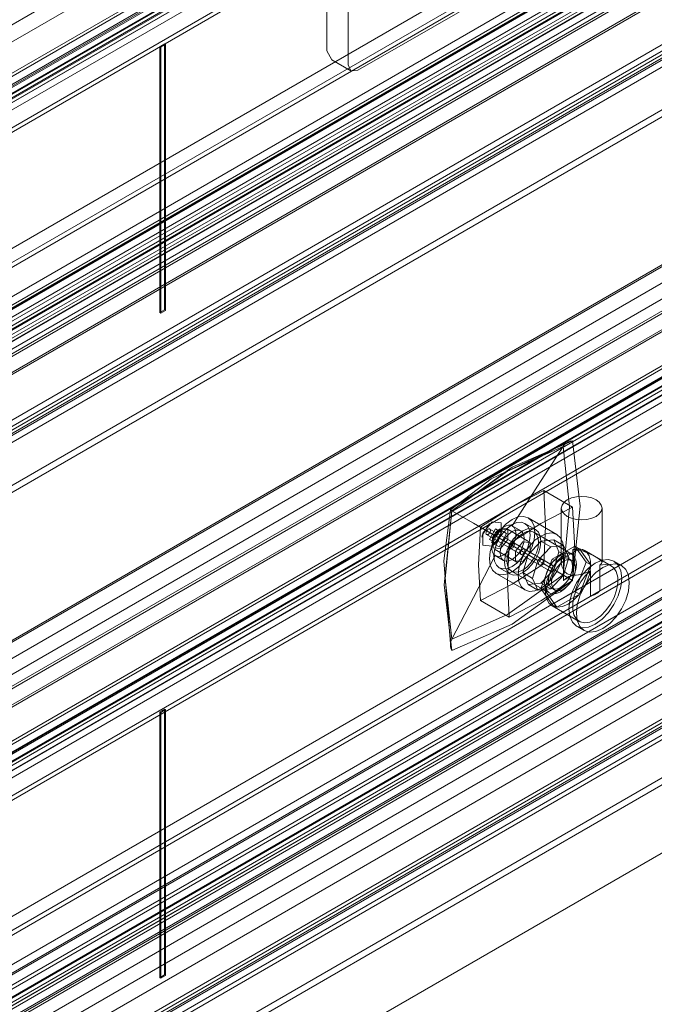
# Model space of a CAD drawing. Units: metres. Extents: x -85 to 327, y 0 to 147.
# Drawn here: x 7 to 7, y 138 to 138 of the extents above; entities that cross this region are included whole.
import ezdxf

# ---------------------------------------------------------------- set-up
doc = ezdxf.new("R2010")
doc.units = ezdxf.units.M
doc.layers.add('A-WALL', color=7, linetype='Continuous', lineweight=9)
doc.layers.add('M-EQPM', color=7, linetype='Continuous', lineweight=9, true_color=0x7f7f7f)
doc.layers.add('Q-SPCQ', color=7, linetype='Continuous', lineweight=9, true_color=0x7f7f7f)

# ---------------------------------------------------------------- blocks, each defined once
blk = doc.blocks.new('MAJESTIC SERIES RECESSED HORIZONTAL HEADWALL DOUBLE TIER  - 60_-5686737-ISOMETRICO TERCER NIVEL HOSPITALIZACION GENERAL-FASE 2')
at = {"layer": 'Q-SPCQ', "color": 201, "true_color": 0xd4aaff}
for p, q in [((-13.80496, 137.32962), (-14.79166, 136.75995)), ((-13.8114, 137.31789), (-14.7981, 136.74821)), ((-14.78856, 136.73906), (-13.80185, 137.30874)), ((-14.78334, 136.74061), (-13.79664, 137.31029)), ((-14.78011, 136.73875), (-13.7934, 137.30842)), ((-14.77958, 136.73752), (-13.79287, 137.3072)), ((-13.79287, 137.3072), (-14.77958, 136.73752)), ((-14.78334, 136.73605), (-13.79664, 137.30573)), ((-14.78011, 136.73419), (-13.7934, 137.30386)), ((-14.7838, 136.73243), (-13.79709, 137.3021)), ((-14.78011, 136.73253), (-13.7934, 137.3022)), ((-14.78011, 136.7303), (-13.7934, 137.29997)), ((-14.78676, 136.72636), (-13.80006, 137.29604)), ((-14.7838, 136.72465), (-13.79709, 137.29432)), ((-13.80185, 137.28323), (-14.78856, 136.71356)), ((-14.78676, 136.71252), (-13.80006, 137.28219)), ((-14.719, 136.69724), (-13.73229, 137.26692)), ((-14.71756, 136.69807), (-13.73086, 137.26775)), ((-14.78856, 136.65051), (-13.80185, 137.22018)), ((-14.78676, 136.64947), (-13.80006, 137.21915)), ((-14.78676, 136.63563), (-13.80006, 137.2053)), ((-14.78334, 136.63365), (-13.79664, 137.20333)), ((-14.7981, 136.62378), (-13.8114, 137.19346)), ((-13.8111, 137.19291), (-14.79781, 136.62323)), ((-14.78856, 136.625), (-13.80185, 137.19467)), ((-14.78334, 136.62612), (-13.79664, 137.19579)), ((-14.78011, 136.62425), (-13.7934, 137.19392)), ((-14.78334, 136.62199), (-13.79664, 137.19166)), ((-14.78011, 136.62178), (-13.7934, 137.19145)), ((-14.78011, 136.62012), (-13.7934, 137.1898)), ((-13.81143, 137.18503), (-14.79814, 136.61536)), ((-14.78334, 136.61674), (-13.79664, 137.18642)), ((-14.78011, 136.61488), (-13.7934, 137.18455)), ((-14.77958, 136.61309), (-13.79287, 137.18276)), ((-14.77958, 136.61309), (-13.79287, 137.18276)), ((-13.80496, 137.18129), (-14.79166, 136.61162)), ((-14.79814, 136.60114), (-13.81143, 137.17081)), ((-14.7392, 136.60063), (-13.7525, 137.17031)), ((-14.73785, 136.60319), (-13.75114, 137.17286)), ((-14.73785, 136.59985), (-13.75114, 137.16953)), ((-14.73633, 136.60231), (-13.74962, 137.17199)), ((-13.80496, 137.16708), (-14.79166, 136.5974)), ((-14.7392, 136.59816), (-13.7525, 137.16784)), ((-14.73633, 136.5965), (-13.74962, 137.16618)), ((-13.8114, 137.16235), (-14.7981, 136.59267)), ((-14.719, 136.5865), (-13.73229, 137.15617)), ((-14.77958, 136.58198), (-13.79287, 137.15165)), ((-13.79287, 137.15165), (-14.77958, 136.58198)), ((-14.71756, 136.58401), (-13.73086, 137.15368)), ((-14.7981, 136.46824), (-13.8114, 137.03791)), ((-13.8111, 137.03736), (-14.79781, 136.46769)), ((-13.81143, 137.02949), (-14.79814, 136.45981)), ((-14.77958, 136.45754), (-13.79287, 137.02722)), ((-14.77958, 136.45754), (-13.79287, 137.02722)), ((-13.80496, 137.02575), (-14.79166, 136.45608)), ((-14.79814, 136.4456), (-13.81143, 137.01527)), ((-13.80496, 137.01153), (-14.79166, 136.44186)), ((-13.8114, 137.0068), (-14.7981, 136.43713)), ((-14.78856, 136.42668), (-13.80185, 136.99636)), ((-14.78334, 136.42823), (-13.79664, 136.99791)), ((-14.78011, 136.42637), (-13.7934, 136.99604)), ((-14.77958, 136.42644), (-13.79287, 136.99611)), ((-13.79287, 136.99611), (-14.77958, 136.42644)), ((-14.7838, 136.42005), (-13.79709, 136.98972)), ((-14.78334, 136.42367), (-13.79664, 136.99335)), ((-14.78011, 136.4218), (-13.7934, 136.99148)), ((-14.78011, 136.42014), (-13.7934, 136.98982)), ((-14.78011, 136.41792), (-13.7934, 136.98759)), ((-14.37471, 136.98502), (-14.37471, 136.90336)), ((-14.78676, 136.41398), (-13.80006, 136.98365)), ((-14.7838, 136.41227), (-13.79709, 136.98194)), ((-14.3648, 136.97853), (-14.3648, 136.89687)), ((-13.80185, 136.97085), (-14.78856, 136.40117)), ((-14.78676, 136.40014), (-13.80006, 136.96981)), ((-14.36031, 136.89428), (-14.24806, 136.95909)), ((-14.719, 136.38486), (-13.73229, 136.95454)), ((-14.71756, 136.38569), (-13.73086, 136.95537)), ((-14.78856, 136.33813), (-13.80185, 136.9078)), ((-14.78676, 136.33709), (-13.80006, 136.90676)), ((-14.4529, 136.90536), (-14.45065, 136.90666)), ((-14.45021, 136.9064), (-14.45245, 136.9051)), ((-14.45065, 136.90666), (-14.45065, 136.78223)), ((-14.45021, 136.9064), (-14.45065, 136.90666)), ((-14.45021, 136.78197), (-14.45021, 136.9064)), ((-14.4529, 136.78093), (-14.4529, 136.90536)), ((-14.4529, 136.90536), (-14.45245, 136.9051)), ((-14.45245, 136.9051), (-14.45245, 136.78067)), ((-14.37247, 136.89915), (-14.37471, 136.90336)), ((-14.37247, 136.89915), (-14.36349, 136.89397)), ((-14.78676, 136.32325), (-13.80006, 136.89292)), ((-14.78334, 136.32127), (-13.79664, 136.89095)), ((-14.78334, 136.31373), (-13.79664, 136.88341)), ((-14.7981, 136.31275), (-13.8114, 136.88242)), ((-13.81107, 136.88185), (-14.79777, 136.31218)), ((-14.78856, 136.31262), (-13.80185, 136.88229)), ((-14.78334, 136.30961), (-13.79664, 136.87928)), ((-14.78011, 136.31187), (-13.7934, 136.88154)), ((-14.78011, 136.3094), (-13.7934, 136.87907)), ((-14.78011, 136.30774), (-13.7934, 136.87741)), ((-14.78334, 136.30436), (-13.79664, 136.87404)), ((-14.78011, 136.30249), (-13.7934, 136.87217)), ((-14.77958, 136.30206), (-13.79287, 136.87173)), ((-14.77958, 136.30206), (-13.79287, 136.87173)), ((-13.8114, 136.86719), (-14.7981, 136.29751)), ((-13.80496, 136.86347), (-14.79166, 136.2938)), ((-14.73785, 136.29081), (-13.75114, 136.86048)), ((-14.7392, 136.28825), (-13.7525, 136.85793)), ((-14.73785, 136.28747), (-13.75114, 136.85714)), ((-14.73633, 136.28993), (-13.74962, 136.8596)), ((-14.7981, 136.28329), (-13.8114, 136.85297)), ((-14.7392, 136.28578), (-13.7525, 136.85546)), ((-14.73633, 136.28412), (-13.74962, 136.8538)), ((-13.80496, 136.84925), (-14.79166, 136.27958)), ((-14.719, 136.27412), (-13.73229, 136.84379)), ((-13.8114, 136.83731), (-14.7981, 136.26763)), ((-14.71756, 136.27163), (-13.73086, 136.8413)), ((-13.79287, 136.82662), (-14.77958, 136.25694)), ((-14.45065, 136.78223), (-14.4529, 136.78093)), ((-14.45065, 136.78223), (-14.45021, 136.78197)), ((-14.4529, 136.78093), (-14.45245, 136.78067)), ((-14.45245, 136.78067), (-14.45021, 136.78197)), ((-14.4529, 136.59428), (-14.45065, 136.59557)), ((-14.4529, 136.4699), (-14.4529, 136.59428)), ((-14.4529, 136.59428), (-14.45245, 136.59402)), ((-14.45021, 136.59532), (-14.45245, 136.59402)), ((-14.45245, 136.59402), (-14.45245, 136.46964)), ((-14.45065, 136.59557), (-14.45065, 136.47119)), ((-14.45021, 136.59532), (-14.45065, 136.59557)), ((-14.45021, 136.47094), (-14.45021, 136.59532)), ((-14.45065, 136.47119), (-14.4529, 136.4699)), ((-14.4529, 136.4699), (-14.45245, 136.46964)), ((-14.45245, 136.46964), (-14.45021, 136.47094)), ((-14.45065, 136.47119), (-14.45021, 136.47094))]:
    blk.add_line(p, q, dxfattribs=at)
blk.add_polyline3d([(-14.3648, 136.89687, 0), (-14.36349, 136.89397, 0), (-14.36031, 136.89428, 0)], dxfattribs=at)
blk = doc.blocks.new('Toma Vacio1 - PARED 2-5621607-ISOMETRICO TERCER NIVEL HOSPITALIZACION GENERAL-FASE 2')
at = {"layer": 'M-EQPM', "color": 7}
for p, q in [((-14.27321, 136.69771), (-14.25978, 136.68996)), ((-14.26506, 136.68954), (-14.26506, 136.66415)), ((-14.24601, 136.66415), (-14.24601, 136.68954)), ((-14.28406, 136.67892), (-14.28802, 136.68121)), ((-14.27711, 136.67953), (-14.28206, 136.68239)), ((-14.26713, 136.67723), (-14.28056, 136.68498)), ((-14.30291, 136.68057), (-14.28947, 136.67281)), ((-14.3, 136.67716), (-14.28386, 136.66784)), ((-14.28236, 136.67043), (-14.2985, 136.67975)), ((-14.29085, 136.68003), (-14.29409, 136.67971)), ((-14.28033, 136.67396), (-14.29071, 136.67995)), ((-14.26018, 136.66802), (-14.27786, 136.67823)), ((-14.29751, 136.67172), (-14.29742, 136.67177)), ((-14.28236, 136.67043), (-14.28731, 136.67329)), ((-14.28063, 136.6677), (-14.27463, 136.67403)), ((-14.27463, 136.67403), (-14.26863, 136.67463)), ((-14.27003, 136.67138), (-14.27463, 136.67403)), ((-14.26403, 136.67198), (-14.27003, 136.67138)), ((-14.26932, 136.66566), (-14.25872, 136.67178)), ((-14.26863, 136.67463), (-14.26614, 136.66914)), ((-14.26403, 136.67198), (-14.26863, 136.67463)), ((-14.26154, 136.66648), (-14.26403, 136.67198)), ((-14.25872, 136.67178), (-14.25341, 136.66424)), ((-14.25872, 136.67178), (-14.25659, 136.67056)), ((-14.29628, 136.67031), (-14.2859, 136.66431)), ((-14.29602, 136.66735), (-14.29206, 136.66507)), ((-14.28881, 136.6707), (-14.28386, 136.66784)), ((-14.28386, 136.66784), (-14.27078, 136.66029)), ((-14.28311, 136.65934), (-14.28063, 136.6677)), ((-14.26928, 136.66288), (-14.28236, 136.67043)), ((-14.28063, 136.6677), (-14.27603, 136.66505)), ((-14.27003, 136.67138), (-14.27603, 136.66505)), ((-14.26614, 136.66914), (-14.26863, 136.66077)), ((-14.25659, 136.67056), (-14.2672, 136.66443)), ((-14.26154, 136.66648), (-14.26614, 136.66914)), ((-14.2641, 136.66759), (-14.2641, 136.65561)), ((-14.25969, 136.65816), (-14.25969, 136.67014)), ((-14.25129, 136.66301), (-14.25659, 136.67056)), ((-14.24167, 136.66253), (-14.2544, 136.66988)), ((-14.27603, 136.66505), (-14.27851, 136.65668)), ((-14.27537, 136.66294), (-14.27078, 136.66029)), ((-14.27463, 136.65199), (-14.26932, 136.66566)), ((-14.26928, 136.66288), (-14.27388, 136.66553)), ((-14.25978, 136.65566), (-14.27321, 136.66342)), ((-14.2672, 136.66443), (-14.2725, 136.65076)), ((-14.26932, 136.66566), (-14.2672, 136.66443)), ((-14.26403, 136.65812), (-14.26154, 136.66648)), ((-14.26002, 136.66504), (-14.26143, 136.66586)), ((-14.25341, 136.66424), (-14.25872, 136.65057)), ((-14.25659, 136.64934), (-14.25129, 136.66301)), ((-14.25341, 136.66424), (-14.25129, 136.66301)), ((-14.24696, 136.66279), (-14.24696, 136.65081)), ((-14.23688, 136.66265), (-14.24042, 136.6647)), ((-14.29556, 136.659), (-14.28213, 136.65125)), ((-14.29406, 136.6616), (-14.28911, 136.65874)), ((-14.28836, 136.66004), (-14.27068, 136.64984)), ((-14.28063, 136.65384), (-14.28311, 136.65934)), ((-14.27851, 136.65668), (-14.28311, 136.65934)), ((-14.26863, 136.66077), (-14.27463, 136.65444)), ((-14.27003, 136.65179), (-14.26403, 136.65812)), ((-14.26403, 136.65812), (-14.26863, 136.66077)), ((-14.2641, 136.65561), (-14.25969, 136.65816)), ((-14.25137, 136.64827), (-14.25137, 136.66025)), ((-14.27463, 136.65444), (-14.28063, 136.65384)), ((-14.27603, 136.65119), (-14.28063, 136.65384)), ((-14.27851, 136.65668), (-14.27603, 136.65119)), ((-14.27003, 136.65179), (-14.27463, 136.65444)), ((-14.27603, 136.65119), (-14.27003, 136.65179)), ((-14.26932, 136.64444), (-14.27463, 136.65199)), ((-14.27463, 136.65199), (-14.2725, 136.65076)), ((-14.2725, 136.65076), (-14.2672, 136.64322)), ((-14.26943, 136.652), (-14.26802, 136.65118)), ((-14.25872, 136.65057), (-14.26932, 136.64444)), ((-14.2672, 136.64322), (-14.25659, 136.64934)), ((-14.25872, 136.65057), (-14.25659, 136.64934)), ((-14.24696, 136.65081), (-14.25137, 136.64827)), ((-14.30291, 136.64627), (-14.28947, 136.63852)), ((-14.2694, 136.6439), (-14.25667, 136.63655)), ((-14.2672, 136.64322), (-14.26932, 136.64444)), ((-14.25792, 136.63438), (-14.25438, 136.63234))]:
    blk.add_line(p, q, dxfattribs=at)
for points in [[(-14.26097, 136.72083, 0), (-14.29791, 136.70319, 0), (-14.31695, 136.68867, 0)], [(-14.31634, 136.68832, 0), (-14.28806, 136.70874, 0), (-14.25978, 136.72098, 0)], [(-14.26426, 136.71832, 0), (-14.29027, 136.70683, 0), (-14.31628, 136.68829, 0)], [(-14.28802, 136.68121, 0), (-14.27616, 136.6998, 0), (-14.26426, 136.71832, 0)], [(-14.26426, 136.71832, 0), (-14.26353, 136.7192, 0), (-14.26269, 136.71995, 0), (-14.26176, 136.72052, 0), (-14.26077, 136.72088, 0), (-14.25978, 136.72098, 0)], [(-14.26426, 136.65825, 0), (-14.2612, 136.69005, 0), (-14.26426, 136.71832, 0)], [(-14.25978, 136.72098, 0), (-14.25624, 136.69036, 0), (-14.25978, 136.65566, 0)], [(-14.30291, 136.68057, 0), (-14.28806, 136.69009, 0), (-14.27321, 136.69771, 0)], [(-14.27321, 136.69771, 0), (-14.27239, 136.68104, 0), (-14.27321, 136.66342, 0)], [(-14.2488, 136.69342, 0), (-14.25077, 136.6943, 0), (-14.25307, 136.69485, 0), (-14.25553, 136.69503, 0), (-14.258, 136.69485, 0), (-14.2603, 136.6943, 0), (-14.26227, 136.69342, 0), (-14.26378, 136.69228, 0), (-14.26473, 136.69096, 0), (-14.26506, 136.68954, 0), (-14.26473, 136.68811, 0), (-14.26378, 136.68679, 0), (-14.26227, 136.68565, 0)], [(-14.25978, 136.68996, 0), (-14.27463, 136.68233, 0), (-14.28947, 136.67281, 0)], [(-14.26227, 136.68565, 0), (-14.2603, 136.68477, 0), (-14.258, 136.68422, 0), (-14.25553, 136.68404, 0), (-14.25307, 136.68422, 0), (-14.25077, 136.68477, 0), (-14.2488, 136.68565, 0), (-14.24728, 136.68679, 0), (-14.24633, 136.68811, 0), (-14.24601, 136.68954, 0), (-14.24633, 136.69096, 0), (-14.24728, 136.69228, 0), (-14.2488, 136.69342, 0)], [(-14.25978, 136.65566, 0), (-14.25895, 136.67329, 0), (-14.25978, 136.68996, 0)], [(-14.31681, 136.62411, 0), (-14.32, 136.66492, 0), (-14.31695, 136.68867, 0)], [(-14.31634, 136.68832, 0), (-14.31988, 136.65362, 0), (-14.31634, 136.623, 0)], [(-14.31628, 136.68829, 0), (-14.31934, 136.65649, 0), (-14.31628, 136.62822, 0)], [(-14.31628, 136.68829, 0), (-14.31668, 136.68852, 0), (-14.31691, 136.68865, 0), (-14.31694, 136.68867, 0), (-14.31675, 136.68856, 0), (-14.31634, 136.68832, 0)], [(-14.29602, 136.67659, 0), (-14.30619, 136.68246, 0), (-14.31628, 136.68829, 0)], [(-14.28806, 136.65975, 0), (-14.28532, 136.66175, 0), (-14.28276, 136.66445, 0), (-14.28056, 136.66766, 0), (-14.27887, 136.67117, 0), (-14.27782, 136.67474, 0), (-14.27745, 136.67812, 0), (-14.27782, 136.68108, 0), (-14.27887, 136.68342, 0), (-14.28056, 136.68498, 0), (-14.28276, 136.68566, 0), (-14.28532, 136.68541, 0), (-14.28806, 136.68424, 0)], [(-14.2986, 136.68227, 0), (-14.30199, 136.677, 0), (-14.30222, 136.67598, 0)], [(-14.29745, 136.67175, 0), (-14.3017, 136.67213, 0), (-14.3017, 136.6778, 0), (-14.29745, 136.68308, 0)], [(-14.28806, 136.68424, 0), (-14.29081, 136.68224, 0), (-14.29336, 136.67954, 0), (-14.29556, 136.67632, 0), (-14.29725, 136.67281, 0), (-14.29831, 136.66925, 0), (-14.29867, 136.66587, 0), (-14.29831, 136.66291, 0), (-14.29725, 136.66057, 0), (-14.29556, 136.659, 0), (-14.29336, 136.65832, 0), (-14.29081, 136.65858, 0), (-14.28806, 136.65975, 0)], [(-14.29745, 136.68308, 0), (-14.29321, 136.6827, 0), (-14.29321, 136.67704, 0), (-14.29745, 136.67175, 0)], [(-14.28806, 136.6622, 0), (-14.29026, 136.66126, 0), (-14.2923, 136.66106, 0), (-14.29406, 136.6616, 0), (-14.29541, 136.66285, 0), (-14.29626, 136.66473, 0), (-14.29655, 136.66709, 0), (-14.29626, 136.6698, 0), (-14.29541, 136.67265, 0), (-14.29406, 136.67546, 0), (-14.2923, 136.67803, 0), (-14.29026, 136.68019, 0), (-14.28806, 136.68179, 0)], [(-14.29191, 136.68075, 0), (-14.29302, 136.67999, 0), (-14.2941, 136.67902, 0), (-14.29511, 136.67787, 0), (-14.29602, 136.67659, 0)], [(-14.28802, 136.68121, 0), (-14.28883, 136.6815, 0), (-14.28977, 136.68152, 0), (-14.29081, 136.68126, 0), (-14.29191, 136.68075, 0)], [(-14.28806, 136.68179, 0), (-14.28586, 136.68273, 0), (-14.28382, 136.68293, 0), (-14.28206, 136.68239, 0), (-14.28071, 136.68113, 0), (-14.27986, 136.67926, 0), (-14.27958, 136.67689, 0), (-14.27986, 136.67419, 0), (-14.28071, 136.67134, 0), (-14.28206, 136.66853, 0), (-14.28382, 136.66596, 0), (-14.28586, 136.6638, 0), (-14.28806, 136.6622, 0)], [(-14.28802, 136.67197, 0), (-14.28717, 136.67354, 0), (-14.28659, 136.67515, 0), (-14.28629, 136.67673, 0), (-14.28629, 136.67819, 0), (-14.28659, 136.67947, 0), (-14.28718, 136.68049, 0), (-14.28802, 136.68121, 0)], [(-14.30291, 136.64627, 0), (-14.30373, 136.66294, 0), (-14.30291, 136.68057, 0)], [(-14.29925, 136.67967, 0), (-14.29952, 136.67947, 0), (-14.29978, 136.6792, 0), (-14.3, 136.67888, 0), (-14.30016, 136.67854, 0), (-14.30027, 136.67818, 0), (-14.30031, 136.67784, 0), (-14.30027, 136.67755, 0), (-14.30016, 136.67732, 0), (-14.3, 136.67716, 0), (-14.29978, 136.67709, 0), (-14.29952, 136.67712, 0), (-14.29925, 136.67723, 0)], [(-14.29925, 136.67723, 0), (-14.29898, 136.67743, 0), (-14.29872, 136.6777, 0), (-14.2985, 136.67802, 0), (-14.29834, 136.67837, 0), (-14.29823, 136.67873, 0), (-14.29819, 136.67906, 0), (-14.29823, 136.67936, 0), (-14.29834, 136.67959, 0), (-14.2985, 136.67975, 0), (-14.29872, 136.67981, 0), (-14.29898, 136.67979, 0), (-14.29925, 136.67967, 0)], [(-14.29591, 136.67328, 0), (-14.29872, 136.6749, 0), (-14.29591, 136.67977, 0)], [(-14.29419, 136.67142, 0), (-14.29775, 136.67348, 0), (-14.29419, 136.67964, 0)], [(-14.29602, 136.67659, 0), (-14.29675, 136.67496, 0), (-14.29727, 136.6733, 0), (-14.29753, 136.6717, 0), (-14.29753, 136.67024, 0), (-14.29727, 136.66898, 0), (-14.29675, 136.66801, 0), (-14.29602, 136.66735, 0)], [(-14.29255, 136.68031, 0), (-14.29444, 136.6744, 0), (-14.29742, 136.67177, 0)], [(-14.29583, 136.67334, 0), (-14.29723, 136.67325, 0), (-14.29726, 136.67572, 0), (-14.29515, 136.67878, 0), (-14.29479, 136.67901, 0)], [(-14.2935, 136.67058, 0), (-14.29691, 136.67089, 0), (-14.29691, 136.67544, 0), (-14.2935, 136.67968, 0)], [(-14.29591, 136.67977, 0), (-14.2931, 136.67815, 0), (-14.29591, 136.67328, 0)], [(-14.29479, 136.67901, 0), (-14.29339, 136.67911, 0), (-14.29336, 136.67664, 0), (-14.29547, 136.67358, 0), (-14.29583, 136.67334, 0)], [(-14.29419, 136.67964, 0), (-14.29063, 136.67758, 0), (-14.29419, 136.67142, 0)], [(-14.28806, 136.66546, 0), (-14.28952, 136.66484, 0), (-14.29089, 136.6647, 0), (-14.29206, 136.66507, 0), (-14.29296, 136.6659, 0), (-14.29352, 136.66715, 0), (-14.29372, 136.66873, 0), (-14.29352, 136.67053, 0), (-14.29296, 136.67243, 0), (-14.29206, 136.6743, 0), (-14.29089, 136.67602, 0), (-14.28952, 136.67746, 0), (-14.28806, 136.67853, 0)], [(-14.2935, 136.67968, 0), (-14.29009, 136.67937, 0), (-14.29009, 136.67483, 0), (-14.2935, 136.67058, 0)], [(-14.28311, 136.67893, 0), (-14.28531, 136.67733, 0), (-14.28735, 136.67517, 0), (-14.28911, 136.6726, 0), (-14.29046, 136.66979, 0), (-14.29131, 136.66694, 0), (-14.2916, 136.66424, 0), (-14.29131, 136.66187, 0), (-14.29046, 136.65999, 0), (-14.28911, 136.65874, 0), (-14.28735, 136.6582, 0), (-14.28531, 136.6584, 0), (-14.28311, 136.65934, 0)], [(-14.28311, 136.66056, 0), (-14.28503, 136.65975, 0), (-14.28682, 136.65957, 0), (-14.28836, 136.66004, 0), (-14.28954, 136.66114, 0), (-14.29028, 136.66278, 0), (-14.29054, 136.66485, 0), (-14.29028, 136.66721, 0), (-14.28954, 136.66971, 0), (-14.28836, 136.67217, 0), (-14.28682, 136.67442, 0), (-14.28503, 136.67631, 0), (-14.28311, 136.67771, 0)], [(-14.28806, 136.67853, 0), (-14.2866, 136.67915, 0), (-14.28523, 136.67928, 0), (-14.28406, 136.67892, 0), (-14.28316, 136.67809, 0), (-14.2826, 136.67684, 0), (-14.2824, 136.67526, 0), (-14.2826, 136.67346, 0), (-14.28316, 136.67156, 0), (-14.28406, 136.66968, 0), (-14.28523, 136.66797, 0), (-14.2866, 136.66653, 0), (-14.28806, 136.66546, 0)], [(-14.27463, 136.65199, 0), (-14.27737, 136.65082, 0), (-14.27993, 136.65057, 0), (-14.28213, 136.65125, 0), (-14.28381, 136.65281, 0), (-14.28487, 136.65515, 0), (-14.28523, 136.65811, 0), (-14.28487, 136.66149, 0), (-14.28381, 136.66506, 0), (-14.28213, 136.66857, 0), (-14.27993, 136.67178, 0), (-14.27737, 136.67448, 0), (-14.27463, 136.67648, 0)], [(-14.28311, 136.65934, 0), (-14.28091, 136.66094, 0), (-14.27887, 136.6631, 0), (-14.27711, 136.66567, 0), (-14.27576, 136.66848, 0), (-14.27491, 136.67133, 0), (-14.27463, 136.67403, 0), (-14.27491, 136.6764, 0), (-14.27576, 136.67828, 0), (-14.27711, 136.67953, 0), (-14.27887, 136.68007, 0), (-14.28091, 136.67987, 0), (-14.28311, 136.67893, 0)], [(-14.28311, 136.67771, 0), (-14.28119, 136.67853, 0), (-14.2794, 136.6787, 0), (-14.27786, 136.67823, 0), (-14.27668, 136.67713, 0), (-14.27594, 136.6755, 0), (-14.27569, 136.67342, 0), (-14.27594, 136.67106, 0), (-14.27668, 136.66856, 0), (-14.27786, 136.6661, 0), (-14.2794, 136.66385, 0), (-14.28119, 136.66196, 0), (-14.28311, 136.66056, 0)], [(-14.27463, 136.67648, 0), (-14.27188, 136.67765, 0), (-14.26932, 136.67791, 0), (-14.26713, 136.67723, 0), (-14.26544, 136.67566, 0), (-14.26438, 136.67332, 0), (-14.26402, 136.67036, 0), (-14.26438, 136.66698, 0), (-14.26544, 136.66342, 0), (-14.26713, 136.65991, 0), (-14.26932, 136.65669, 0), (-14.27188, 136.65399, 0), (-14.27463, 136.65199, 0)], [(-14.29191, 136.66768, 0), (-14.29081, 136.66845, 0), (-14.28977, 136.66945, 0), (-14.28883, 136.67063, 0), (-14.28802, 136.67197, 0)], [(-14.28947, 136.67281, 0), (-14.2903, 136.65519, 0), (-14.28947, 136.63852, 0)], [(-14.28806, 136.67321, 0), (-14.28833, 136.67301, 0), (-14.28859, 136.67274, 0), (-14.28881, 136.67242, 0), (-14.28897, 136.67207, 0), (-14.28908, 136.67172, 0), (-14.28912, 136.67138, 0), (-14.28908, 136.67109, 0), (-14.28897, 136.67086, 0), (-14.28881, 136.6707, 0), (-14.28859, 136.67063, 0), (-14.28833, 136.67066, 0), (-14.28806, 136.67077, 0)], [(-14.28806, 136.67077, 0), (-14.28779, 136.67097, 0), (-14.28753, 136.67124, 0), (-14.28731, 136.67156, 0), (-14.28715, 136.67191, 0), (-14.28704, 136.67227, 0), (-14.287, 136.6726, 0), (-14.28704, 136.6729, 0), (-14.28715, 136.67313, 0), (-14.28731, 136.67329, 0), (-14.28753, 136.67335, 0), (-14.28779, 136.67333, 0), (-14.28806, 136.67321, 0)], [(-14.26426, 136.65825, 0), (-14.27616, 136.66512, 0), (-14.28802, 136.67197, 0)], [(-14.28311, 136.67368, 0), (-14.28652, 136.66944, 0), (-14.28652, 136.66489, 0), (-14.28311, 136.66459, 0)], [(-14.28311, 136.66459, 0), (-14.2797, 136.66883, 0), (-14.2797, 136.67338, 0), (-14.28311, 136.67368, 0)], [(-14.29602, 136.66735, 0), (-14.30619, 136.64778, 0), (-14.31628, 136.62822, 0)], [(-14.29602, 136.66735, 0), (-14.29511, 136.66701, 0), (-14.2941, 136.66695, 0), (-14.29302, 136.66717, 0), (-14.29191, 136.66768, 0)], [(-14.28311, 136.66792, 0), (-14.28338, 136.6678, 0), (-14.28364, 136.66777, 0), (-14.28386, 136.66784, 0), (-14.28403, 136.668, 0), (-14.28413, 136.66823, 0), (-14.28417, 136.66853, 0), (-14.28413, 136.66886, 0), (-14.28403, 136.66922, 0), (-14.28386, 136.66957, 0), (-14.28364, 136.66989, 0), (-14.28338, 136.67016, 0), (-14.28311, 136.67035, 0)], [(-14.28311, 136.66792, 0), (-14.28338, 136.6678, 0), (-14.28364, 136.66777, 0), (-14.28386, 136.66784, 0), (-14.28403, 136.668, 0), (-14.28413, 136.66823, 0), (-14.28417, 136.66853, 0), (-14.28413, 136.66886, 0), (-14.28403, 136.66922, 0), (-14.28386, 136.66957, 0), (-14.28364, 136.66989, 0), (-14.28338, 136.67016, 0), (-14.28311, 136.67035, 0)], [(-14.28311, 136.67035, 0), (-14.28338, 136.67016, 0), (-14.28364, 136.66989, 0), (-14.28386, 136.66957, 0), (-14.28403, 136.66922, 0), (-14.28413, 136.66886, 0), (-14.28417, 136.66853, 0), (-14.28413, 136.66823, 0), (-14.28403, 136.668, 0), (-14.28386, 136.66784, 0), (-14.28364, 136.66777, 0), (-14.28338, 136.6678, 0), (-14.28311, 136.66792, 0)], [(-14.28311, 136.67035, 0), (-14.28284, 136.67047, 0), (-14.28258, 136.6705, 0), (-14.28236, 136.67043, 0), (-14.2822, 136.67027, 0), (-14.28209, 136.67004, 0), (-14.28205, 136.66975, 0), (-14.28209, 136.66941, 0), (-14.2822, 136.66905, 0), (-14.28236, 136.6687, 0), (-14.28258, 136.66838, 0), (-14.28284, 136.66812, 0), (-14.28311, 136.66792, 0)], [(-14.28311, 136.67035, 0), (-14.28284, 136.67047, 0), (-14.28258, 136.6705, 0), (-14.28236, 136.67043, 0), (-14.2822, 136.67027, 0), (-14.28209, 136.67004, 0), (-14.28205, 136.66975, 0), (-14.28209, 136.66941, 0), (-14.2822, 136.66905, 0), (-14.28236, 136.6687, 0), (-14.28258, 136.66838, 0), (-14.28284, 136.66812, 0), (-14.28311, 136.66792, 0)], [(-14.28311, 136.66792, 0), (-14.28284, 136.66812, 0), (-14.28258, 136.66838, 0), (-14.28236, 136.6687, 0), (-14.2822, 136.66905, 0), (-14.28209, 136.66941, 0), (-14.28205, 136.66975, 0), (-14.28209, 136.67004, 0), (-14.2822, 136.67027, 0), (-14.28236, 136.67043, 0), (-14.28258, 136.6705, 0), (-14.28284, 136.67047, 0), (-14.28311, 136.67035, 0)], [(-14.26543, 136.6675, 0), (-14.26735, 136.6661, 0), (-14.26915, 136.66421, 0), (-14.27068, 136.66196, 0), (-14.27186, 136.6595, 0), (-14.2726, 136.65701, 0), (-14.27286, 136.65464, 0), (-14.2726, 136.65257, 0), (-14.27186, 136.65093, 0), (-14.27068, 136.64984, 0), (-14.26915, 136.64936, 0), (-14.26735, 136.64954, 0), (-14.26543, 136.65036, 0)], [(-14.2619, 136.64464, 0), (-14.26446, 136.64352, 0), (-14.26688, 136.6432, 0), (-14.269, 136.64369, 0), (-14.27069, 136.64496, 0), (-14.27186, 136.64695, 0), (-14.27245, 136.64952, 0), (-14.2724, 136.65253, 0), (-14.27173, 136.6558, 0), (-14.27048, 136.65913, 0), (-14.26872, 136.66233, 0), (-14.26655, 136.66521, 0), (-14.2641, 136.66759, 0)], [(-14.26543, 136.65036, 0), (-14.26351, 136.65176, 0), (-14.26172, 136.65365, 0), (-14.26018, 136.6559, 0), (-14.259, 136.65836, 0), (-14.25826, 136.66085, 0), (-14.25801, 136.66322, 0), (-14.25826, 136.66529, 0), (-14.259, 136.66693, 0), (-14.26018, 136.66802, 0), (-14.26172, 136.6685, 0), (-14.26351, 136.66832, 0), (-14.26543, 136.6675, 0)], [(-14.26227, 136.65879, 0), (-14.26375, 136.6601, 0), (-14.26468, 136.66186, 0), (-14.26505, 136.66383, 0), (-14.26486, 136.6658, 0), (-14.2641, 136.66759, 0)], [(-14.25969, 136.67014, 0), (-14.25725, 136.67058, 0), (-14.25508, 136.67021, 0), (-14.25332, 136.66904, 0), (-14.25206, 136.66715, 0), (-14.25139, 136.66466, 0), (-14.25135, 136.6617, 0), (-14.25193, 136.65846, 0), (-14.2531, 136.65512, 0), (-14.2548, 136.65189, 0), (-14.25692, 136.64895, 0), (-14.25933, 136.64649, 0), (-14.2619, 136.64464, 0)], [(-14.25969, 136.67014, 0), (-14.25746, 136.67008, 0), (-14.25516, 136.66954, 0), (-14.25288, 136.66867, 0), (-14.25072, 136.66762, 0), (-14.2488, 136.66656, 0)], [(-14.27321, 136.66342, 0), (-14.28806, 136.6539, 0), (-14.30291, 136.64627, 0)], [(-14.27463, 136.66546, 0), (-14.2749, 136.66526, 0), (-14.27515, 136.66499, 0), (-14.27537, 136.66467, 0), (-14.27554, 136.66432, 0), (-14.27565, 136.66396, 0), (-14.27568, 136.66363, 0), (-14.27565, 136.66333, 0), (-14.27554, 136.6631, 0), (-14.27537, 136.66294, 0), (-14.27515, 136.66288, 0), (-14.2749, 136.6629, 0), (-14.27463, 136.66302, 0)], [(-14.27463, 136.66302, 0), (-14.27435, 136.66322, 0), (-14.2741, 136.66349, 0), (-14.27388, 136.66381, 0), (-14.27371, 136.66415, 0), (-14.27361, 136.66451, 0), (-14.27357, 136.66485, 0), (-14.27361, 136.66514, 0), (-14.27371, 136.66537, 0), (-14.27388, 136.66553, 0), (-14.2741, 136.6656, 0), (-14.27435, 136.66557, 0), (-14.27463, 136.66546, 0)], [(-14.26543, 136.6524, 0), (-14.2669, 136.65177, 0), (-14.26826, 136.65164, 0), (-14.26943, 136.652, 0), (-14.27033, 136.65283, 0), (-14.2709, 136.65408, 0), (-14.27109, 136.65566, 0), (-14.2709, 136.65747, 0), (-14.27033, 136.65937, 0), (-14.26943, 136.66124, 0), (-14.26826, 136.66295, 0), (-14.2669, 136.66439, 0), (-14.26543, 136.66546, 0)], [(-14.27003, 136.66036, 0), (-14.2703, 136.66025, 0), (-14.27056, 136.66022, 0), (-14.27078, 136.66029, 0), (-14.27094, 136.66045, 0), (-14.27105, 136.66068, 0), (-14.27109, 136.66097, 0), (-14.27105, 136.66131, 0), (-14.27094, 136.66166, 0), (-14.27078, 136.66201, 0), (-14.27056, 136.66233, 0), (-14.2703, 136.6626, 0), (-14.27003, 136.6628, 0)], [(-14.27003, 136.66036, 0), (-14.2703, 136.66025, 0), (-14.27056, 136.66022, 0), (-14.27078, 136.66029, 0), (-14.27094, 136.66045, 0), (-14.27105, 136.66068, 0), (-14.27109, 136.66097, 0), (-14.27105, 136.66131, 0), (-14.27094, 136.66166, 0), (-14.27078, 136.66201, 0), (-14.27056, 136.66233, 0), (-14.2703, 136.6626, 0), (-14.27003, 136.6628, 0)], [(-14.27003, 136.6628, 0), (-14.26976, 136.66292, 0), (-14.2695, 136.66294, 0), (-14.26928, 136.66288, 0), (-14.26911, 136.66272, 0), (-14.26901, 136.66249, 0), (-14.26897, 136.66219, 0), (-14.26901, 136.66186, 0), (-14.26911, 136.6615, 0), (-14.26928, 136.66115, 0), (-14.2695, 136.66083, 0), (-14.26976, 136.66056, 0), (-14.27003, 136.66036, 0)], [(-14.27003, 136.6628, 0), (-14.26976, 136.66292, 0), (-14.2695, 136.66294, 0), (-14.26928, 136.66288, 0), (-14.26911, 136.66272, 0), (-14.26901, 136.66249, 0), (-14.26897, 136.66219, 0), (-14.26901, 136.66186, 0), (-14.26911, 136.6615, 0), (-14.26928, 136.66115, 0), (-14.2695, 136.66083, 0), (-14.26976, 136.66056, 0), (-14.27003, 136.66036, 0)], [(-14.26402, 136.66464, 0), (-14.26548, 136.66358, 0), (-14.26685, 136.66214, 0), (-14.26802, 136.66042, 0), (-14.26892, 136.65855, 0), (-14.26948, 136.65665, 0), (-14.26968, 136.65485, 0), (-14.26948, 136.65327, 0), (-14.26892, 136.65202, 0), (-14.26802, 136.65118, 0), (-14.26685, 136.65082, 0), (-14.26548, 136.65096, 0), (-14.26402, 136.65158, 0)], [(-14.26543, 136.66546, 0), (-14.26397, 136.66608, 0), (-14.2626, 136.66622, 0), (-14.26143, 136.66586, 0), (-14.26053, 136.66502, 0), (-14.25997, 136.66377, 0), (-14.25978, 136.6622, 0), (-14.25997, 136.66039, 0), (-14.26053, 136.65849, 0), (-14.26143, 136.65662, 0), (-14.2626, 136.65491, 0), (-14.26397, 136.65347, 0), (-14.26543, 136.6524, 0)], [(-14.26402, 136.65158, 0), (-14.26255, 136.65265, 0), (-14.26119, 136.65409, 0), (-14.26002, 136.6558, 0), (-14.25912, 136.65768, 0), (-14.25855, 136.65958, 0), (-14.25836, 136.66138, 0), (-14.25855, 136.66296, 0), (-14.25912, 136.66421, 0), (-14.26002, 136.66504, 0), (-14.26119, 136.6654, 0), (-14.26255, 136.66527, 0), (-14.26402, 136.66464, 0)], [(-14.24917, 136.63525, 0), (-14.25237, 136.63389, 0), (-14.25536, 136.63359, 0), (-14.25792, 136.63438, 0), (-14.25989, 136.63621, 0), (-14.26112, 136.63894, 0), (-14.26154, 136.6424, 0), (-14.26112, 136.64634, 0), (-14.25989, 136.6505, 0), (-14.25792, 136.65459, 0), (-14.25536, 136.65834, 0), (-14.25237, 136.66149, 0), (-14.24917, 136.66383, 0)], [(-14.24917, 136.66383, 0), (-14.24597, 136.66519, 0), (-14.24298, 136.66549, 0), (-14.24042, 136.6647, 0), (-14.23845, 136.66287, 0), (-14.23722, 136.66014, 0), (-14.2368, 136.65668, 0), (-14.23722, 136.65274, 0), (-14.23845, 136.64858, 0), (-14.24042, 136.64449, 0), (-14.24298, 136.64074, 0), (-14.24597, 136.63759, 0), (-14.24917, 136.63525, 0)], [(-14.24917, 136.63729, 0), (-14.2466, 136.63914, 0), (-14.24419, 136.6416, 0), (-14.24207, 136.64454, 0), (-14.24038, 136.64777, 0), (-14.2392, 136.65111, 0), (-14.23862, 136.65435, 0), (-14.23867, 136.65731, 0), (-14.23934, 136.65981, 0), (-14.24059, 136.66169, 0), (-14.24235, 136.66286, 0), (-14.24452, 136.66323, 0), (-14.24696, 136.66279, 0)], [(-14.2488, 136.66656, 0), (-14.24732, 136.66566, 0), (-14.24638, 136.66492, 0), (-14.24602, 136.66426, 0), (-14.2462, 136.66358, 0), (-14.24696, 136.66279, 0)], [(-14.24563, 136.63321, 0), (-14.24243, 136.63555, 0), (-14.23945, 136.6387, 0), (-14.23688, 136.64245, 0), (-14.23492, 136.64654, 0), (-14.23368, 136.6507, 0), (-14.23326, 136.65464, 0), (-14.23368, 136.6581, 0), (-14.23492, 136.66083, 0), (-14.23688, 136.66265, 0), (-14.23945, 136.66344, 0), (-14.24243, 136.66315, 0), (-14.24563, 136.66179, 0)], [(-14.31628, 136.62822, 0), (-14.29027, 136.6397, 0), (-14.26426, 136.65825, 0)], [(-14.25978, 136.65566, 0), (-14.26077, 136.65624, 0), (-14.26176, 136.65681, 0), (-14.26269, 136.65735, 0), (-14.26353, 136.65783, 0), (-14.26426, 136.65825, 0)], [(-14.2641, 136.65561, 0), (-14.26298, 136.65665, 0), (-14.26148, 136.65751, 0), (-14.25969, 136.65816, 0)], [(-14.25137, 136.66025, 0), (-14.25361, 136.65931, 0), (-14.25591, 136.65855, 0), (-14.25818, 136.65811, 0), (-14.26035, 136.65813, 0), (-14.26227, 136.65879, 0)], [(-14.25137, 136.66025, 0), (-14.25382, 136.65786, 0), (-14.25599, 136.65498, 0), (-14.25775, 136.65178, 0), (-14.259, 136.64845, 0), (-14.25967, 136.64518, 0), (-14.25972, 136.64217, 0), (-14.25914, 136.6396, 0), (-14.25796, 136.63762, 0), (-14.25627, 136.63634, 0), (-14.25415, 136.63585, 0), (-14.25174, 136.63617, 0), (-14.24917, 136.63729, 0)], [(-14.24563, 136.66179, 0), (-14.24884, 136.65945, 0), (-14.25182, 136.6563, 0), (-14.25438, 136.65255, 0), (-14.25635, 136.64846, 0), (-14.25759, 136.6443, 0), (-14.25801, 136.64035, 0), (-14.25759, 136.6369, 0), (-14.25635, 136.63417, 0), (-14.25438, 136.63234, 0), (-14.25182, 136.63155, 0), (-14.24884, 136.63185, 0), (-14.24563, 136.63321, 0)], [(-14.31634, 136.623, 0), (-14.28806, 136.63525, 0), (-14.25978, 136.65566, 0)], [(-14.28947, 136.63852, 0), (-14.27463, 136.64614, 0), (-14.25978, 136.65566, 0)], [(-14.24696, 136.65081, 0), (-14.24809, 136.64978, 0), (-14.24959, 136.64892, 0), (-14.25137, 136.64827, 0)], [(-14.31628, 136.62822, 0), (-14.31668, 136.62715, 0), (-14.31691, 136.62604, 0), (-14.31694, 136.62495, 0), (-14.31675, 136.62392, 0), (-14.31634, 136.623, 0)]]:
    blk.add_polyline3d(points, dxfattribs=at)

msp = doc.modelspace()

# ---------------------------------------------------------------- linework, layer by layer
at = {"layer": 'A-WALL', "color": 253, "true_color": 0xaaaaaa}
for p, q in [((6.49984, 138.22138), (7.56899, 138.83866)), ((7.65384, 138.78967), (6.58469, 138.17239)), ((7.56899, 138.40849), (6.49984, 137.79122)), ((6.58469, 137.74223), (7.65384, 138.3595))]:
    msp.add_line(p, q, dxfattribs=at)

# ---------------------------------------------------------------- block references
at = {"layer": 'M-EQPM', "color": 7}
msp.add_blockref('Toma Vacio1 - PARED 2-5621607-ISOMETRICO TERCER NIVEL HOSPITALIZACION GENERAL-FASE 2', (21.32432, 1.51509), dxfattribs=at)
at = {"layer": 'Q-SPCQ', "color": 201, "true_color": 0xd4aaff}
msp.add_blockref('MAJESTIC SERIES RECESSED HORIZONTAL HEADWALL DOUBLE TIER  - 60_-5686737-ISOMETRICO TERCER NIVEL HOSPITALIZACION GENERAL-FASE 2', (21.32432, 1.51509), dxfattribs=at)

doc.saveas('drawing.dxf')
